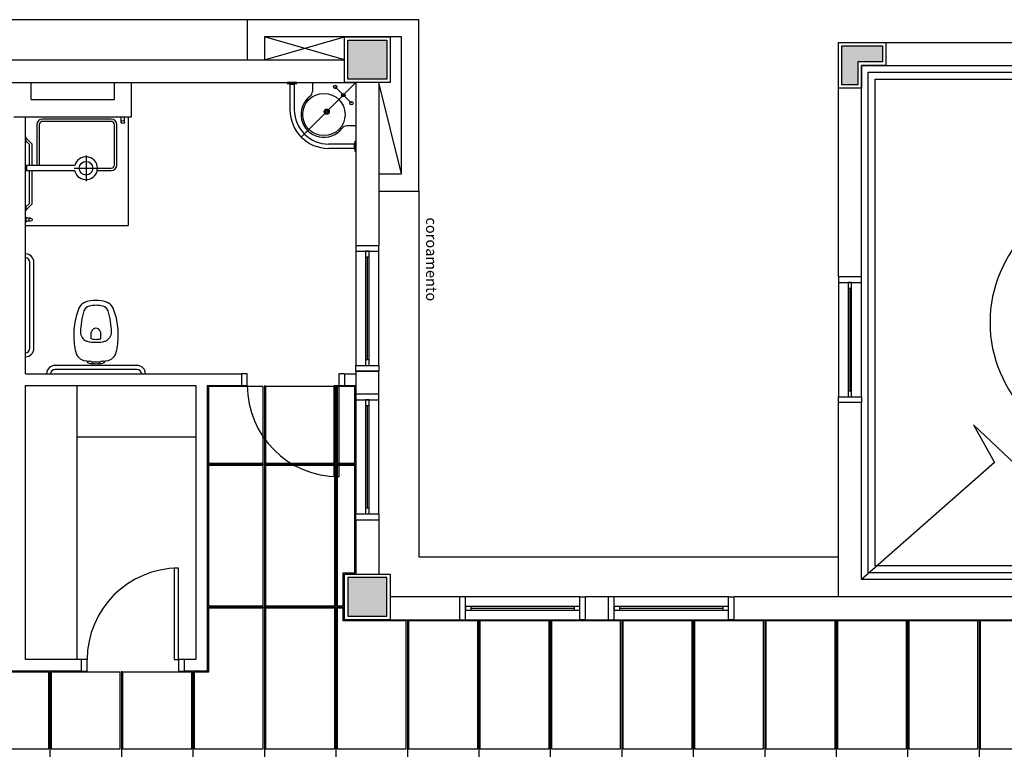
# Model space of a CAD drawing. Extents: x 0 to 150, y 0 to 90.
# Drawn here: x 91 to 108, y 57 to 70 of the extents above; entities that cross this region are included whole.
import ezdxf

# ---------------------------------------------------------------- set-up
doc = ezdxf.new("R2010")
doc.units = 0
doc.header["$MEASUREMENT"] = 0
doc.layers.add('ARQUITETURA', color=1, linetype='CONTINUOUS')
doc.layers.add('FORRO', color=14, linetype='CONTINUOUS')
doc.styles.add('ARIAL', font='ARIAL.TTF')

msp = doc.modelspace()

# ---------------------------------------------------------------- hatches: boundary and pattern name
at = {"layer": 'ARQUITETURA', "linetype": 'CONTINUOUS'}
for points in [[(97.101, 69.153), (97.101, 69.833), (96.421, 69.833), (96.421, 69.153), (97.101, 69.153)], [(105.341, 69.053), (105.341, 69.453), (105.771, 69.453), (105.771, 69.733), (105.061, 69.733), (105.061, 69.053), (105.341, 69.053)], [(97.101, 59.753), (97.101, 60.431), (96.421, 60.431), (96.421, 59.751), (96.501, 59.751), (96.501, 59.753), (97.101, 59.753)]]:
    msp.add_hatch(color=256, dxfattribs=at).paths.add_polyline_path(points)

# ---------------------------------------------------------------- linework, layer by layer
at = {"layer": 'ARQUITETURA'}
for p, q in [((94.661, 70.193), (54.521, 70.193)), ((96.361, 69.492), (94.961, 69.893)), ((94.961, 69.492), (96.361, 69.893)), ((105.001, 69.793), (130.061, 69.793)), ((105.001, 65.693), (105.001, 69.793)), ((89.811, 69.493), (96.361, 69.492)), ((105.401, 69.393), (123.311, 69.393)), ((105.401, 65.693), (105.401, 69.393)), ((105.521, 69.273), (117.701, 69.273)), ((105.521, 60.513), (105.521, 69.273)), ((89.811, 69.093), (96.561, 69.093)), ((90.881, 68.793), (90.881, 69.093)), ((92.331, 69.093), (92.331, 68.793)), ((92.631, 69.093), (92.631, 68.493)), ((95.408, 69.063), (95.408, 68.616)), ((95.484, 69.063), (95.484, 68.616)), ((96.561, 69.093), (95.606, 68.138)), ((95.801, 69.093), (95.801, 68.933)), ((96.561, 69.093), (96.561, 66.242)), ((97.361, 67.493), (96.961, 69.093)), ((96.961, 69.093), (96.961, 66.242)), ((105.641, 69.153), (117.701, 69.153)), ((105.641, 60.633), (105.641, 69.153)), ((96.2, 69.015), (96.483, 68.732)), ((90.881, 68.793), (92.331, 68.793)), ((90.581, 68.493), (92.631, 68.493)), ((90.781, 63.993), (90.781, 68.493)), ((92.457, 68.401), (92.457, 68.485)), ((92.513, 68.401), (92.513, 68.485)), ((92.581, 68.493), (92.581, 66.593)), ((96.561, 68.333), (96.401, 68.333)), ((96.531, 68.016), (96.084, 68.016)), ((96.531, 67.94), (96.084, 67.94)), ((91.841, 67.817), (91.841, 67.369)), ((90.801, 67.641), (90.801, 67.545)), ((91.647, 67.641), (90.801, 67.641)), ((91.647, 67.545), (90.801, 67.545)), ((91.633, 67.593), (92.065, 67.593)), ((92.021, 67.593), (92.281, 67.593)), ((92.037, 67.553), (92.281, 67.553)), ((97.661, 67.193), (97.661, 60.791)), ((90.873, 66.721), (90.789, 66.721)), ((90.873, 66.665), (90.789, 66.665)), ((90.781, 66.593), (92.581, 66.593)), ((96.561, 66.242), (96.961, 66.242)), ((96.561, 66.142), (96.561, 64.142)), ((96.961, 64.142), (96.961, 66.142)), ((96.731, 66.042), (96.731, 64.242)), ((96.761, 66.042), (96.761, 64.242)), ((96.791, 64.242), (96.791, 66.042)), ((90.861, 64.443), (90.861, 65.943)), ((90.931, 64.443), (90.931, 65.943)), ((105.401, 65.693), (105.001, 65.693)), ((105.001, 65.593), (105.001, 63.593)), ((105.171, 65.493), (105.171, 63.693)), ((105.201, 65.493), (105.201, 63.693)), ((105.231, 63.693), (105.231, 65.493)), ((105.401, 63.593), (105.401, 65.593)), ((92.731, 64.143), (91.301, 64.143)), ((92.731, 64.073), (91.301, 64.073)), ((91.854, 64.217), (91.816, 64.225)), ((90.781, 63.993), (94.561, 63.993)), ((94.561, 63.993), (94.561, 63.793)), ((96.361, 63.993), (96.561, 63.993)), ((96.361, 63.993), (96.361, 63.793)), ((96.561, 64.042), (96.961, 64.042)), ((90.781, 63.793), (93.761, 63.793)), ((90.781, 58.993), (90.781, 63.793)), ((91.681, 63.793), (91.681, 58.993)), ((93.761, 63.793), (93.761, 58.993)), ((93.961, 63.793), (94.561, 63.793)), ((93.961, 63.793), (93.961, 58.793)), ((96.361, 63.793), (96.561, 63.793)), ((96.561, 63.542), (96.561, 61.542)), ((96.961, 61.542), (96.961, 63.542)), ((96.731, 63.442), (96.731, 61.642)), ((96.761, 63.442), (96.761, 61.642)), ((96.791, 61.642), (96.791, 63.442)), ((105.401, 63.493), (105.001, 63.493)), ((105.001, 60.091), (105.001, 63.493)), ((105.401, 60.393), (105.401, 63.493)), ((107.364, 63.104), (107.732, 62.444)), ((107.364, 63.104), (108.438, 62.081)), ((91.681, 62.893), (93.761, 62.893)), ((107.732, 62.444), (105.401, 60.393)), ((96.561, 61.442), (96.961, 61.442)), ((96.561, 61.442), (96.561, 60.491)), ((96.961, 61.442), (96.961, 60.491)), ((97.661, 60.791), (105.001, 60.791)), ((105.674, 60.633), (105.641, 60.633)), ((117.701, 60.633), (105.674, 60.633)), ((105.537, 60.513), (105.521, 60.513)), ((117.701, 60.513), (105.537, 60.513)), ((96.421, 60.431), (96.421, 59.751)), ((97.101, 60.431), (96.421, 60.431)), ((97.101, 59.753), (97.101, 60.431)), ((109.594, 60.393), (105.401, 60.393)), ((98.378, 60.091), (97.161, 60.091)), ((98.378, 59.691), (98.378, 60.091)), ((100.478, 60.091), (98.478, 60.091)), ((100.578, 59.691), (100.578, 60.091)), ((100.978, 60.091), (100.578, 60.091)), ((100.978, 59.691), (100.978, 60.091)), ((103.078, 60.091), (101.078, 60.091)), ((103.178, 59.691), (103.178, 60.091)), ((105.001, 60.091), (103.178, 60.091)), ((109.594, 60.093), (105.001, 60.093)), ((100.378, 59.921), (98.578, 59.921)), ((98.578, 59.891), (100.378, 59.891)), ((98.578, 59.861), (100.378, 59.861)), ((102.978, 59.921), (101.178, 59.921)), ((101.178, 59.891), (102.978, 59.891)), ((101.178, 59.861), (102.978, 59.861)), ((96.361, 59.693), (96.361, 59.691)), ((96.421, 59.751), (96.501, 59.751)), ((96.501, 59.753), (97.101, 59.753)), ((96.501, 59.751), (96.501, 59.753)), ((97.161, 59.691), (98.378, 59.691)), ((98.478, 59.691), (100.478, 59.691)), ((100.578, 59.691), (100.978, 59.691)), ((101.078, 59.691), (103.078, 59.691)), ((103.178, 59.691), (126.461, 59.694)), ((91.761, 58.993), (90.781, 58.993)), ((91.761, 58.793), (91.761, 58.993)), ((93.761, 58.993), (93.561, 58.993)), ((93.561, 58.793), (93.561, 58.993)), ((91.761, 58.793), (89.781, 58.793)), ((93.961, 58.793), (93.561, 58.793))]:
    msp.add_line(p, q, dxfattribs=at)
for points in [[(96.961, 67.193), (97.661, 67.193), (97.661, 70.193), (97.661, 70.193), (94.661, 70.193), (94.661, 69.492)], [(96.961, 67.493), (97.361, 67.493), (97.361, 69.893), (94.961, 69.893), (94.961, 69.492)], [(97.161, 69.893), (97.161, 69.093), (96.361, 69.093), (96.361, 69.893), (97.161, 69.893)], [(97.101, 69.833), (97.101, 69.153), (96.421, 69.153), (96.421, 69.833), (97.101, 69.833)], [(105.401, 68.993), (105.001, 68.993), (105.001, 69.793), (105.831, 69.793), (105.831, 69.393), (105.401, 69.393), (105.401, 68.993)], [(105.341, 69.053), (105.061, 69.053), (105.061, 69.733), (105.771, 69.733), (105.771, 69.453), (105.341, 69.453), (105.341, 69.053)], [(95.361, 69.073), (95.531, 69.073), (95.531, 69.093), (95.361, 69.093), (95.361, 69.073)], [(95.398, 69.063), (95.494, 69.063), (95.494, 69.073), (95.398, 69.073), (95.398, 69.063)], [(92.281, 68.453), (92.281, 68.453), (91.081, 68.453)], [(92.281, 68.413), (92.281, 68.413), (91.081, 68.413)], [(92.533, 68.493), (92.533, 68.485), (92.437, 68.485), (92.437, 68.493)], [(90.981, 68.353), (90.981, 68.353), (90.981, 67.653)], [(91.021, 68.353), (91.021, 68.353), (91.021, 67.653)], [(92.341, 67.653), (92.341, 67.653), (92.341, 68.353)], [(92.381, 67.653), (92.381, 67.653), (92.381, 68.353)], [(90.781, 68.141), (90.789, 68.141), (90.789, 68.045), (90.781, 68.045)], [(90.901, 67.641), (90.901, 68.017), (90.797, 68.121), (90.797, 68.121), (90.797, 68.121), (90.789, 68.121), (90.789, 68.065), (90.797, 68.065), (90.845, 68.017), (90.845, 68.017), (90.845, 67.641)], [(96.531, 68.026), (96.531, 67.93), (96.541, 67.93), (96.541, 68.026), (96.531, 68.026)], [(96.541, 68.063), (96.541, 67.893), (96.561, 67.893), (96.561, 68.063), (96.541, 68.063)], [(90.845, 67.545), (90.845, 66.969), (90.797, 66.921), (90.797, 66.921), (90.797, 66.921), (90.789, 66.921), (90.789, 66.865), (90.797, 66.865), (90.901, 66.969), (90.901, 66.969), (90.901, 67.545)], [(90.781, 66.941), (90.789, 66.941), (90.789, 66.845), (90.781, 66.845)], [(90.781, 66.741), (90.789, 66.741), (90.789, 66.645), (90.781, 66.645)], [(96.561, 66.242), (96.561, 66.142), (96.961, 66.142), (96.961, 66.242)], [(96.791, 66.142), (96.731, 66.142), (96.731, 66.042), (96.791, 66.042), (96.791, 66.142)], [(105.001, 65.693), (105.001, 65.593), (105.401, 65.593), (105.401, 65.693)], [(105.231, 65.593), (105.171, 65.593), (105.171, 65.493), (105.231, 65.493), (105.231, 65.593)], [(91.934, 64.605), (91.934, 64.605), (91.934, 64.721)], [(92.098, 64.605), (92.098, 64.605), (92.098, 64.721)], [(96.791, 64.242), (96.731, 64.242), (96.731, 64.142), (96.791, 64.142), (96.791, 64.242)], [(92.155, 64.216), (92.155, 64.216), (92.176, 64.22), (92.176, 64.22)], [(92.216, 64.225), (92.216, 64.225), (92.178, 64.217)], [(96.561, 64.042), (96.561, 64.142), (96.961, 64.142), (96.961, 64.042)], [(94.561, 63.793), (94.661, 63.793), (94.661, 63.993), (94.561, 63.993)], [(96.361, 63.993), (96.261, 63.993), (96.261, 63.793), (96.361, 63.793)], [(96.561, 64.042), (96.561, 63.642), (96.961, 63.642), (96.961, 64.042), (96.561, 64.042)], [(96.261, 63.793), (96.261, 62.193), (96.181, 62.193), (96.181, 63.793), (96.261, 63.793)], [(96.561, 63.642), (96.561, 63.542), (96.961, 63.542), (96.961, 63.642)], [(96.791, 63.542), (96.731, 63.542), (96.731, 63.442), (96.791, 63.442), (96.791, 63.542)], [(105.001, 63.493), (105.001, 63.593), (105.401, 63.593), (105.401, 63.493)], [(105.231, 63.693), (105.171, 63.693), (105.171, 63.593), (105.231, 63.593), (105.231, 63.693)], [(96.561, 61.442), (96.561, 61.542), (96.961, 61.542), (96.961, 61.442)], [(96.791, 61.642), (96.731, 61.642), (96.731, 61.542), (96.791, 61.542), (96.791, 61.642)], [(93.461, 58.993), (93.461, 60.593), (93.381, 60.593), (93.381, 58.993), (93.461, 58.993)], [(97.161, 60.491), (97.161, 59.691), (96.361, 59.691), (96.361, 60.491), (97.161, 60.491)], [(97.101, 59.753), (97.101, 60.431), (96.421, 60.431), (96.421, 59.751), (96.501, 59.751), (96.501, 59.753), (97.101, 59.753)], [(98.378, 59.691), (98.478, 59.691), (98.478, 60.091), (98.378, 60.091)], [(100.578, 59.691), (100.478, 59.691), (100.478, 60.091), (100.578, 60.091)], [(100.978, 59.691), (101.078, 59.691), (101.078, 60.091), (100.978, 60.091)], [(103.178, 59.691), (103.078, 59.691), (103.078, 60.091), (103.178, 60.091)], [(98.478, 59.921), (98.478, 59.861), (98.578, 59.861), (98.578, 59.921), (98.478, 59.921)], [(100.378, 59.921), (100.378, 59.861), (100.478, 59.861), (100.478, 59.921), (100.378, 59.921)], [(101.078, 59.921), (101.078, 59.861), (101.178, 59.861), (101.178, 59.921), (101.078, 59.921)], [(102.978, 59.921), (102.978, 59.861), (103.078, 59.861), (103.078, 59.921), (102.978, 59.921)], [(91.761, 58.793), (91.861, 58.793), (91.861, 58.993), (91.761, 58.993)], [(93.561, 58.993), (93.461, 58.993), (93.461, 58.793), (93.561, 58.793)]]:
    msp.add_lwpolyline(points, dxfattribs=at)
for centre, radius in [((96.001, 68.533), 0.37), ((96.2, 69.015), 0.03), ((96.341, 68.873), 0.03), ((96.483, 68.732), 0.03), ((96.051, 68.583), 0.045), ((96.051, 68.583), 0.03), ((92.485, 68.401), 0.028), ((91.841, 67.593), 0.12), ((90.873, 66.693), 0.028), ((90.873, 66.693), 0.028)]:
    msp.add_circle(centre, radius, dxfattribs=at)
for centre, radius, start, end in [((95.701, 68.933), 0.1, 306.8699, 0), ((96.001, 68.533), 0.4, 126.87, 323.1301), ((96.084, 68.616), 0.676, 180, 270), ((96.084, 68.616), 0.6, 180, 270), ((91.081, 68.353), 0.1, 90, 180), ((91.081, 68.353), 0.06, 90, 180), ((92.281, 68.353), 0.1, 0, 90), ((92.281, 68.353), 0.06, 0, 90), ((96.401, 68.233), 0.1, 90, 143.13), ((91.841, 67.593), 0.2, 193.887, 166.113), ((91.081, 67.653), 0.1, 180, 186.892), ((91.081, 67.653), 0.06, 180, 191.537), ((92.281, 67.653), 0.06, 270, 0), ((92.281, 67.653), 0.1, 270, 0), ((109.901, 64.893), 2.25, 90, 270), ((90.781, 65.943), 0.15, 0, 90), ((90.781, 65.943), 0.08, 0, 90), ((92.008, 64.745), 0.533, 89.215, 111.193), ((92.023, 64.745), 0.533, 68.807, 90.785), ((92.77, 64.709), 1.139, 157.625, 172.553), ((91.897, 65.062), 0.197, 114.234, 155.909), ((93.106, 64.703), 1.361, 163.185, 179.091), ((91.925, 65.054), 0.129, 103.315, 160.797), ((92.009, 64.733), 0.461, 89.128, 104.181), ((92.023, 64.733), 0.461, 75.819, 90.872), ((92.106, 65.054), 0.129, 19.203, 76.685), ((92.135, 65.062), 0.197, 24.091, 65.766), ((90.925, 64.703), 1.361, 0.9087, 16.815), ((91.262, 64.709), 1.139, 7.4468, 22.375), ((92.927, 64.667), 1.3, 171.584, 180.076), ((92.015, 64.711), 0.0825, 89.561, 166.884), ((92.016, 64.711), 0.0825, 13.116, 90.439), ((91.105, 64.667), 1.3, 359.9244, 8.4165), ((92.932, 64.674), 1.305, 180.409, 193.307), ((91.913, 64.724), 0.168, 179.813, 247.469), ((91.974, 64.721), 0.04, 166.884, 180), ((92.018, 65.103), 0.505, 260.448, 269.794), ((92.014, 65.103), 0.505, 270.2065, 279.5521), ((92.058, 64.721), 0.04, 0, 13.116), ((92.118, 64.724), 0.168, 292.5307, 0.187), ((91.1, 64.674), 1.305, 346.6928, 359.5906), ((90.781, 64.443), 0.08, 270, 0), ((90.781, 64.443), 0.15, 270, 0), ((91.88, 64.643), 0.08, 247.469, 256.415), ((92.01, 65.181), 0.634, 256.415, 270.5336), ((92.022, 65.181), 0.634, 269.466, 283.5846), ((92.152, 64.643), 0.08, 283.5846, 292.5307), ((91.857, 64.422), 0.201, 193.824, 225.406), ((91.855, 64.417), 0.197, 224.829, 258.433), ((92.176, 64.417), 0.197, 281.5669, 315.1712), ((92.175, 64.422), 0.201, 314.5943, 346.176), ((91.301, 63.993), 0.15, 90, 180), ((91.301, 63.993), 0.08, 90, 180), ((91.996, 64.833), 0.629, 256.651, 259.091), ((91.906, 64.239), 0.0571, 202.564, 259.272), ((91.892, 64.294), 0.08, 259.091, 264.852), ((91.851, 63.836), 0.381, 78.032, 84.852), ((92.02, 64.95), 0.778, 260.795, 269.678), ((91.996, 64.833), 0.629, 263.953, 271.823), ((92.036, 64.833), 0.629, 268.177, 276.0473), ((92.011, 64.95), 0.778, 270.3224, 279.2049), ((92.181, 63.836), 0.381, 95.148, 101.968), ((92.125, 64.239), 0.0571, 280.7284, 337.4355), ((92.14, 64.294), 0.08, 275.148, 280.9092), ((92.731, 63.993), 0.15, 0, 90), ((92.731, 63.993), 0.08, 0, 90), ((96.261, 63.793), 1.6, 180, 270), ((93.461, 58.993), 1.6, 90, 180)]:
    msp.add_arc(centre, radius, start, end, dxfattribs=at)
at = {"layer": 'FORRO'}
for p, q in [((94.961, 63.793), (94.961, 48.413)), ((96.211, 63.793), (96.211, 53.693)), ((93.961, 62.413), (96.561, 62.413)), ((93.961, 59.913), (96.361, 59.913)), ((97.461, 59.691), (97.461, 46.413)), ((98.711, 59.691), (98.711, 46.413)), ((99.961, 59.692), (99.961, 51.893)), ((101.211, 59.692), (101.211, 51.893)), ((102.461, 59.692), (102.461, 54.093)), ((103.711, 59.692), (103.711, 53.493)), ((104.961, 59.692), (104.961, 53.493)), ((106.211, 59.692), (106.211, 53.493)), ((107.461, 59.692), (107.461, 53.493)), ((91.211, 58.793), (91.211, 46.213)), ((92.461, 58.793), (92.461, 53.693)), ((93.711, 58.793), (93.711, 48.413))]:
    msp.add_line(p, q, dxfattribs=at)
for points in [[(94.941, 62.433), (94.941, 63.773), (93.981, 63.773), (93.981, 62.433), (94.941, 62.433)], [(96.191, 62.433), (96.191, 63.773), (94.981, 63.773), (94.981, 62.433), (96.191, 62.433)], [(96.541, 62.433), (96.541, 63.773), (96.231, 63.773), (96.231, 62.433), (96.541, 62.433)], [(94.941, 59.933), (94.941, 62.393), (93.981, 62.393), (93.981, 59.933), (94.941, 59.933)], [(96.191, 59.933), (96.191, 62.393), (94.981, 62.393), (94.981, 59.933), (96.191, 59.933)], [(96.341, 59.933), (96.341, 60.511), (96.541, 60.511), (96.541, 62.393), (96.231, 62.393), (96.231, 59.933), (96.341, 59.933)], [(94.941, 57.433), (94.941, 59.893), (93.981, 59.893), (93.981, 58.773), (93.731, 58.773), (93.731, 57.433), (94.941, 57.433)], [(96.191, 57.433), (96.191, 59.893), (94.981, 59.893), (94.981, 57.433), (96.191, 57.433)], [(97.441, 57.433), (97.441, 59.671), (97.141, 59.671), (97.141, 59.671), (96.341, 59.671), (96.341, 59.893), (96.231, 59.893), (96.231, 57.433), (97.441, 57.433)], [(98.691, 57.433), (98.691, 59.673), (98.561, 59.673), (97.481, 59.673), (97.481, 57.433), (98.691, 57.433)], [(99.941, 57.433), (99.941, 59.673), (99.811, 59.673), (98.731, 59.673), (98.731, 57.433), (99.941, 57.433)], [(101.191, 57.433), (101.191, 59.673), (101.061, 59.673), (99.981, 59.673), (99.981, 57.433), (101.191, 57.433)], [(102.441, 57.433), (102.441, 59.673), (102.311, 59.673), (101.231, 59.673), (101.231, 57.433), (102.441, 57.433)], [(103.691, 57.433), (103.691, 59.673), (103.561, 59.673), (102.481, 59.673), (102.481, 57.433), (103.691, 57.433)], [(104.941, 57.433), (104.941, 59.673), (104.811, 59.673), (103.731, 59.673), (103.731, 57.433), (104.941, 57.433)], [(106.191, 57.433), (106.191, 59.673), (106.061, 59.673), (104.981, 59.673), (104.981, 57.433), (106.191, 57.433)], [(107.441, 57.433), (107.441, 59.673), (107.311, 59.673), (106.231, 59.673), (106.231, 57.433), (107.441, 57.433)], [(108.691, 57.433), (108.691, 59.673), (108.561, 59.673), (107.481, 59.673), (107.481, 57.433), (108.691, 57.433)], [(91.191, 57.433), (91.191, 58.773), (89.981, 58.773), (89.981, 57.433), (91.191, 57.433)], [(92.441, 57.433), (92.441, 58.773), (91.231, 58.773), (91.231, 57.433), (92.441, 57.433)], [(93.691, 57.433), (93.691, 58.773), (92.481, 58.773), (92.481, 57.433), (93.691, 57.433)]]:
    msp.add_lwpolyline(points, dxfattribs=at)

# ---------------------------------------------------------------- texts
at = {"layer": 'ARQUITETURA', "insert": (97.731, 66.732), "char_height": 0.1872, "width": 2.2464, "attachment_point": 7, "rotation": 270, "style": 'ARIAL'}
msp.add_mtext('coroamento', dxfattribs=at)

doc.saveas('drawing.dxf')
